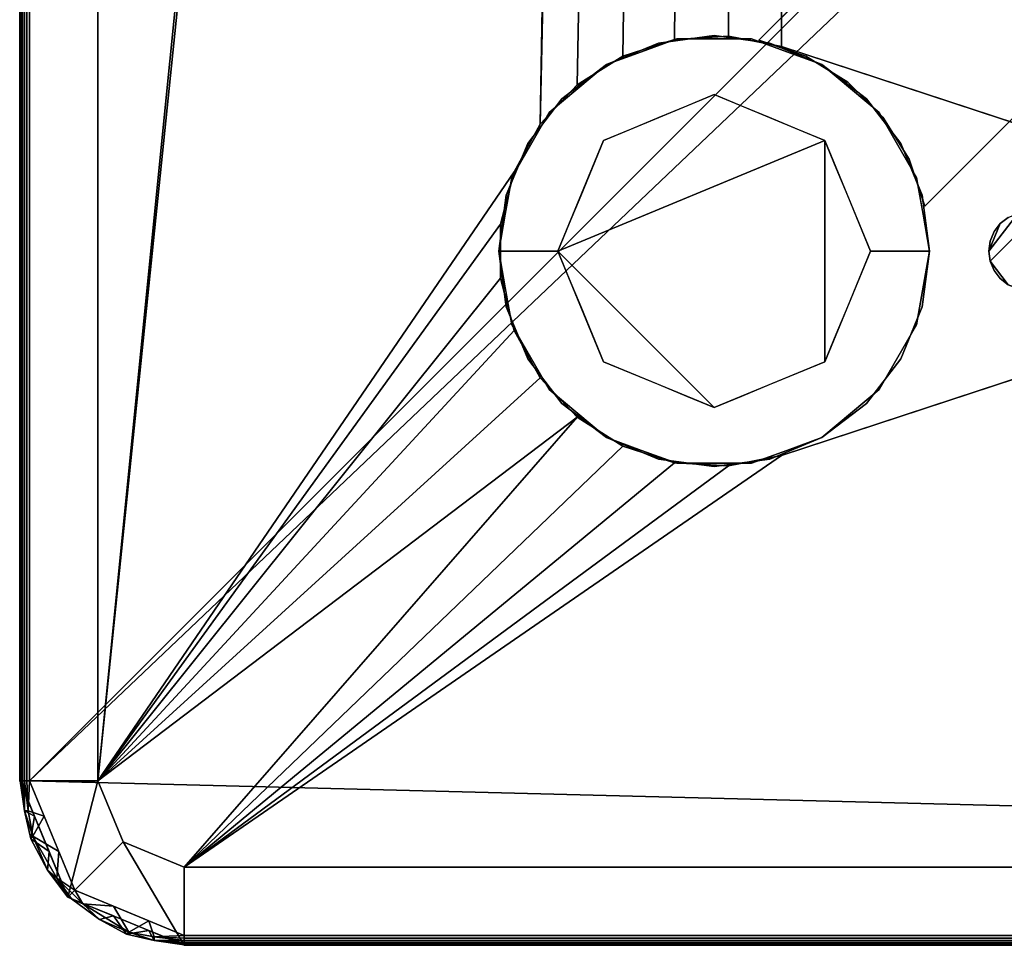
# Model space of a CAD drawing. Units: inches. Extents: x -90 to 134, y -131 to 55.
# Drawn here: x 11 to 15, y -59 to -56 of the extents above; entities that cross this region are included whole.
import ezdxf

# ---------------------------------------------------------------- set-up
doc = ezdxf.new("R2010")
doc.units = ezdxf.units.IN
doc.header["$MEASUREMENT"] = 0
for name, color, linetype in [('TABLE-BASE', 6, 'Continuous'), ('TABLE-HARDWARE', 6, 'Continuous'), ('TABLE-TOP', 6, 'Continuous')]:
    doc.layers.add(name, color=color, linetype=linetype)

# ---------------------------------------------------------------- blocks, each defined once
blk = doc.blocks.new('F930-T5WO_0T')
at = {"layer": 'TABLE-BASE'}
for points, invisible_edges in [([(-7.6374, -7.107, 11.8125), (-7.4873, -7.1574, 11.8125), (-0.5303, 0, 11.8125)], 2), ([(-7.6374, -7.107, 9.8125), (-0.5303, 0, 9.8125), (-7.4873, -7.1574, 9.8125)], 2), ([(-7.4873, -7.1574, 11.8125), (-7.3527, -7.2406, 11.8125), (-0.5303, 0, 11.8125)], 14), ([(-7.4873, -7.1574, 9.8125), (-0.5303, 0, 9.8125), (-7.3527, -7.2406, 9.8125)], 3), ([(-7.3527, -7.2406, 11.8125), (-7.2407, -7.3525, 11.8125), (-0.5303, 0, 11.8125)], 14), ([(-0.5303, 0, 9.8125), (-7.2407, -7.3525, 9.8125), (-7.3527, -7.2406, 9.8125)], 13), ([(-7.2407, -7.3525, 11.8125), (-7.1571, -7.4869, 11.8125), (0, -0.5303, 11.8125), (-0.5303, 0, 11.8125)], 14), ([(0, -0.5303, 9.8125), (-7.1571, -7.4869, 9.8125), (-7.2407, -7.3525, 9.8125), (-0.5303, 0, 9.8125)], 13), ([(-7.1571, -7.4869, 11.8125), (-7.1065, -7.6368, 11.8125), (0, -0.5303, 11.8125)], 12), ([(-7.1065, -7.6368, 9.8125), (-7.1571, -7.4869, 9.8125), (0, -0.5303, 9.8125)], 2), ([(-7.9581, -7.1156, 15.1304), (-7.8995, -7.1026, 8.012), (-8.0118, -7.1435, 8.012)], 13), ([(-7.8995, -7.1026, 8.012), (-7.8683, -7.3173), (-8.0118, -7.1435, 8.012)], 3), ([(-7.7799, -7.0921, 15.1304), (-7.8995, -7.1026, 8.012), (-7.9581, -7.1156, 15.1304)], 3), ([(-7.7799, -7.0921, 15.1304), (-7.7799, -7.1026, 8.012), (-7.8995, -7.1026, 8.012)], 13), ([(-7.8995, -7.1026, 8.012), (-7.7799, -7.2807), (-7.8683, -7.3173)], 13), ([(-7.7799, -7.1026, 8.012), (-7.6603, -7.1026, 8.012), (-7.7799, -7.2807), (-7.8995, -7.1026, 8.012)], 6), ([(-7.7799, -7.1026, 8.012), (-7.7799, -7.0921, 15.1304), (-7.6374, -7.107, 11.8125)], 15), ([(-7.6017, -7.1156, 15.1304), (-7.6374, -7.107, 11.8125), (-7.7799, -7.0921, 15.1304)], 3), ([(-7.6374, -7.107, 9.8125), (-7.7799, -7.1026, 8.012), (-7.6374, -7.107, 11.8125)], 3), ([(-7.6374, -7.107, 9.8125), (-7.6603, -7.1026, 8.012), (-7.7799, -7.1026, 8.012)], 13), ([(-7.6915, -7.3173), (-7.7799, -7.2807), (-7.6603, -7.1026, 8.012)], 14), ([(-7.548, -7.1435, 8.012), (-7.6915, -7.3173), (-7.6603, -7.1026, 8.012)], 3), ([(-7.6374, -7.107, 9.8125), (-7.548, -7.1435, 8.012), (-7.6603, -7.1026, 8.012)], 13), ([(-7.548, -7.1435, 8.012), (-7.6374, -7.107, 9.8125), (-7.5623, -7.1322, 9.8125)], 13), ([(-7.4873, -7.1574, 11.8125), (-7.6374, -7.107, 11.8125), (-7.6017, -7.1156, 15.1304)], 14), ([(-8.0118, -7.1435, 8.012), (-8.1242, -7.1844, 15.1304), (-7.9581, -7.1156, 15.1304)], 13), ([(-8.0118, -7.1435, 8.012), (-8.1242, -7.1844, 8.012), (-8.1242, -7.1844, 15.1304)], 14), ([(-7.9567, -7.3539), (-8.1242, -7.1844, 8.012), (-8.0118, -7.1435, 8.012)], 13), ([(-7.9567, -7.3539), (-8.0118, -7.1435, 8.012), (-7.8683, -7.3173)], 3), ([(-7.6915, -7.3173), (-7.548, -7.1435, 8.012), (-7.6031, -7.3539)], 3), ([(-7.548, -7.1435, 8.012), (-7.4356, -7.1844, 8.012), (-7.6031, -7.3539)], 14), ([(-7.4873, -7.1574, 11.8125), (-7.6017, -7.1156, 15.1304), (-7.4356, -7.1844, 15.1304)], 13), ([(-7.5623, -7.1322, 9.8125), (-7.4873, -7.1574, 9.8125), (-7.548, -7.1435, 8.012)], 14), ([(-7.4873, -7.1574, 9.8125), (-7.4356, -7.1844, 8.012), (-7.548, -7.1435, 8.012)], 13), ([(-7.4356, -7.1844, 8.012), (-7.4873, -7.1574, 9.8125), (-7.42, -7.199, 9.8125)], 13), ([(-7.4356, -7.1844, 15.1304), (-7.3527, -7.2406, 11.8125), (-7.4873, -7.1574, 11.8125)], 13), ([(-8.1242, -7.1844, 15.1304), (-8.2158, -7.2612, 8.012), (-8.2668, -7.2938, 15.1304)], 3), ([(-8.2158, -7.2612, 8.012), (-8.1242, -7.1844, 15.1304), (-8.1242, -7.1844, 8.012)], 3), ([(-8.2158, -7.2612, 8.012), (-8.1242, -7.1844, 8.012), (-8.0451, -7.3906)], 14), ([(-7.9567, -7.3539), (-8.0451, -7.3906), (-8.1242, -7.1844, 8.012)], 14), ([(-7.6031, -7.3539), (-7.4356, -7.1844, 8.012), (-7.5147, -7.3906)], 3), ([(-7.5147, -7.3906), (-7.4356, -7.1844, 8.012), (-7.344, -7.2612, 8.012)], 13), ([(-7.4356, -7.1844, 8.012), (-7.42, -7.199, 9.8125), (-7.344, -7.2612, 8.012)], 3), ([(-7.293, -7.2938, 15.1304), (-7.3527, -7.2406, 11.8125), (-7.4356, -7.1844, 15.1304)], 3), ([(-7.3527, -7.2406, 9.8125), (-7.344, -7.2612, 8.012), (-7.42, -7.199, 9.8125)], 3), ([(-8.2158, -7.2612, 8.012), (-8.3074, -7.3381, 8.012), (-8.2668, -7.2938, 15.1304)], 14), ([(-8.1334, -7.4272), (-8.3074, -7.3381, 8.012), (-8.2158, -7.2612, 8.012)], 13), ([(-8.2158, -7.2612, 8.012), (-8.0451, -7.3906), (-8.1334, -7.4272)], 13), ([(-7.5147, -7.3906), (-7.344, -7.2612, 8.012), (-7.4263, -7.4272)], 3), ([(-7.344, -7.2612, 8.012), (-7.2524, -7.3381, 8.012), (-7.4263, -7.4272)], 14), ([(-7.2407, -7.3525, 11.8125), (-7.3527, -7.2406, 11.8125), (-7.293, -7.2938, 15.1304)], 14), ([(-7.2407, -7.3525, 9.8125), (-7.344, -7.2612, 8.012), (-7.3527, -7.2406, 9.8125)], 3), ([(-7.2407, -7.3525, 9.8125), (-7.2524, -7.3381, 8.012), (-7.344, -7.2612, 8.012)], 13), ([(-8.2668, -7.2938, 15.1304), (-8.3074, -7.3381, 8.012), (-8.3762, -7.4364, 15.1304)], 3), ([(-7.2407, -7.3525, 11.8125), (-7.293, -7.2938, 15.1304), (-7.1836, -7.4364, 15.1304)], 13), ([(-8.3762, -7.4364, 15.1304), (-8.3074, -7.3381, 8.012), (-8.3672, -7.4417, 8.012)], 13), ([(-8.3074, -7.3381, 8.012), (-8.1701, -7.5156), (-8.3672, -7.4417, 8.012)], 3), ([(-8.1701, -7.5156), (-8.3074, -7.3381, 8.012), (-8.1334, -7.4272)], 3), ([(-7.4263, -7.4272), (-7.2524, -7.3381, 8.012), (-7.3897, -7.5156)], 3), ([(-7.3897, -7.5156), (-7.2524, -7.3381, 8.012), (-7.1926, -7.4417, 8.012)], 13), ([(-7.2407, -7.3525, 9.8125), (-7.1989, -7.4197, 9.8125), (-7.2524, -7.3381, 8.012)], 14), ([(-7.2524, -7.3381, 8.012), (-7.1989, -7.4197, 9.8125), (-7.1926, -7.4417, 8.012)], 3), ([(-7.2407, -7.3525, 11.8125), (-7.1836, -7.4364, 15.1304), (-7.1571, -7.4869, 11.8125)], 3), ([(-7.1989, -7.4197, 9.8125), (-7.1571, -7.4869, 9.8125), (-7.1926, -7.4417, 8.012)], 14), ([(-8.3762, -7.4364, 15.1304), (-8.427, -7.5452, 8.012), (-8.445, -7.6025, 15.1304)], 3), ([(-8.427, -7.5452, 8.012), (-8.3762, -7.4364, 15.1304), (-8.3672, -7.4417, 8.012)], 3), ([(-8.2067, -7.6039), (-8.427, -7.5452, 8.012), (-8.3672, -7.4417, 8.012)], 13), ([(-8.1701, -7.5156), (-8.2067, -7.6039), (-8.3672, -7.4417, 8.012)], 14), ([(-7.1926, -7.4417, 8.012), (-7.3531, -7.6039), (-7.3897, -7.5156)], 13), ([(-7.1926, -7.4417, 8.012), (-7.1328, -7.5452, 8.012), (-7.3531, -7.6039)], 14), ([(-7.1571, -7.4869, 9.8125), (-7.1328, -7.5452, 8.012), (-7.1926, -7.4417, 8.012)], 13), ([(-7.1571, -7.4869, 11.8125), (-7.1836, -7.4364, 15.1304), (-7.1148, -7.6025, 15.1304)], 13), ([(-7.1065, -7.6368, 11.8125), (-7.1571, -7.4869, 11.8125), (-7.1148, -7.6025, 15.1304)], 14), ([(-7.1328, -7.5452, 8.012), (-7.1571, -7.4869, 9.8125), (-7.1318, -7.5619, 9.8125)], 13), ([(-8.445, -7.6025, 15.1304), (-8.427, -7.5452, 8.012), (-8.4477, -7.663, 8.012)], 13), ([(-8.2433, -7.6923), (-8.4477, -7.663, 8.012), (-8.427, -7.5452, 8.012)], 13), ([(-8.2433, -7.6923), (-8.427, -7.5452, 8.012), (-8.2067, -7.6039)], 3), ([(-7.3165, -7.6923), (-7.3531, -7.6039), (-7.1328, -7.5452, 8.012)], 14), ([(-7.0913, -7.7807, 8.012), (-7.3165, -7.6923), (-7.1328, -7.5452, 8.012)], 3), ([(-7.1121, -7.663, 8.012), (-7.1328, -7.5452, 8.012), (-7.1065, -7.6368, 9.8125)], 14), ([(-7.1318, -7.5619, 9.8125), (-7.1065, -7.6368, 9.8125), (-7.1328, -7.5452, 8.012)], 14), ([(-8.4477, -7.663, 8.012), (-8.4685, -7.7807, 15.1304), (-8.445, -7.6025, 15.1304)], 13), ([(-7.1148, -7.6025, 15.1304), (-7.0913, -7.7807, 15.1304), (-7.1065, -7.6368, 11.8125)], 14), ([(-7.1065, -7.6368, 9.8125), (-7.0913, -7.7807, 8.012), (-7.1121, -7.663, 8.012)], 13), ([(-7.0913, -7.7807, 8.012), (-7.1065, -7.6368, 9.8125), (-7.1065, -7.6368, 11.8125), (-7.0913, -7.7807, 15.1304)], 5), ([(-8.4477, -7.663, 8.012), (-8.4685, -7.7807, 8.012), (-8.4685, -7.7807, 15.1304)], 12), ([(-8.4477, -7.663, 8.012), (-8.2799, -7.7807), (-8.4685, -7.7807, 8.012)], 1), ([(-8.2799, -7.7807), (-8.4477, -7.663, 8.012), (-8.2433, -7.6923)], 3), ([(-7.3165, -7.6923), (-7.0913, -7.7807, 8.012), (-7.2799, -7.7807)], 1), ([(-8.4685, -7.7807, 15.1304), (-8.4685, -7.7807, 8.012), (-8.4477, -7.8985, 8.012)], 12), ([(-8.4685, -7.7807, 15.1304), (-8.4477, -7.8985, 8.012), (-8.445, -7.9589, 15.1304)], 3), ([(-8.4685, -7.7807, 8.012), (-8.2799, -7.7807), (-8.2433, -7.8691)], 12), ([(-8.4685, -7.7807, 8.012), (-8.2433, -7.8691), (-8.4408, -7.9377, 8.012)], 3), ([(-7.2799, -7.7807), (-7.0913, -7.7807, 8.012), (-7.3165, -7.8691)], 2), ([(-7.1328, -8.0162, 8.012), (-7.3165, -7.8691), (-7.0913, -7.7807, 8.012)], 3), ([(-7.1148, -7.9589, 15.1304), (-7.1328, -8.0162, 8.012), (-7.0913, -7.7807, 8.012)], 13), ([(-7.0913, -7.7807, 8.012), (-7.0913, -7.7807, 15.1304), (-7.1148, -7.9589, 15.1304)], 12), ([(-8.4477, -7.8985, 8.012), (-8.427, -8.0162, 8.012), (-8.445, -7.9589, 15.1304)], 14), ([(-8.2433, -7.8691), (-8.427, -8.0162, 8.012), (-8.4408, -7.9377, 8.012)], 13), ([(-8.427, -8.0162, 8.012), (-8.2433, -7.8691), (-8.2067, -7.9575)], 13), ([(-7.1328, -8.0162, 8.012), (-7.3531, -7.9575), (-7.3165, -7.8691)], 13), ([(-8.3762, -8.125, 15.1304), (-8.445, -7.9589, 15.1304), (-8.427, -8.0162, 8.012)], 14), ([(-8.3672, -8.1198, 8.012), (-8.427, -8.0162, 8.012), (-8.2067, -7.9575)], 14), ([(-8.3672, -8.1198, 8.012), (-8.2067, -7.9575), (-8.1701, -8.0459)], 13), ([(-7.3897, -8.0459), (-7.3531, -7.9575), (-7.1926, -8.1198, 8.012)], 14), ([(-7.3531, -7.9575), (-7.1328, -8.0162, 8.012), (-7.1926, -8.1198, 8.012)], 13), ([(-7.1836, -8.125, 15.1304), (-7.1328, -8.0162, 8.012), (-7.1148, -7.9589, 15.1304)], 3), ([(-8.3762, -8.125, 15.1304), (-8.427, -8.0162, 8.012), (-8.3672, -8.1198, 8.012)], 13), ([(-7.1926, -8.1198, 8.012), (-7.1328, -8.0162, 8.012), (-7.1836, -8.125, 15.1304)], 14), ([(-8.1701, -8.0459), (-8.3074, -8.2233, 8.012), (-8.3672, -8.1198, 8.012)], 13), ([(-8.1334, -8.1343), (-8.3074, -8.2233, 8.012), (-8.1701, -8.0459)], 3), ([(-7.3897, -8.0459), (-7.2524, -8.2233, 8.012), (-7.4263, -8.1343)], 3), ([(-7.2524, -8.2233, 8.012), (-7.3897, -8.0459), (-7.1926, -8.1198, 8.012)], 3), ([(-8.3074, -8.2233, 8.012), (-8.3762, -8.125, 15.1304), (-8.3672, -8.1198, 8.012)], 3), ([(-7.1836, -8.125, 15.1304), (-7.2524, -8.2233, 8.012), (-7.1926, -8.1198, 8.012)], 13), ([(-8.3762, -8.125, 15.1304), (-8.3074, -8.2233, 8.012), (-8.2668, -8.2676, 15.1304)], 3), ([(-8.2158, -8.3002, 8.012), (-8.3074, -8.2233, 8.012), (-8.1334, -8.1343)], 14), ([(-8.0451, -8.1709), (-8.2158, -8.3002, 8.012), (-8.1334, -8.1343)], 3), ([(-7.344, -8.3002, 8.012), (-7.5147, -8.1709), (-7.4263, -8.1343)], 13), ([(-7.4263, -8.1343), (-7.2524, -8.2233, 8.012), (-7.344, -8.3002, 8.012)], 13), ([(-7.293, -8.2676, 15.1304), (-7.2524, -8.2233, 8.012), (-7.1836, -8.125, 15.1304)], 3), ([(-8.0451, -8.1709), (-8.1242, -8.3771, 8.012), (-8.2158, -8.3002, 8.012)], 13), ([(-7.9567, -8.2075), (-8.1242, -8.3771, 8.012), (-8.0451, -8.1709)], 3), ([(-7.6031, -8.2075), (-7.5147, -8.1709), (-7.4356, -8.3771, 8.012)], 14), ([(-7.344, -8.3002, 8.012), (-7.4356, -8.3771, 8.012), (-7.5147, -8.1709)], 14), ([(-8.0118, -8.418, 8.012), (-8.1242, -8.3771, 8.012), (-7.9567, -8.2075)], 14), ([(-7.8683, -8.2441), (-8.0118, -8.418, 8.012), (-7.9567, -8.2075)], 3), ([(-7.6031, -8.2075), (-7.548, -8.418, 8.012), (-7.6915, -8.2441)], 3), ([(-7.6031, -8.2075), (-7.4356, -8.3771, 8.012), (-7.548, -8.418, 8.012)], 13), ([(-8.2668, -8.2676, 15.1304), (-8.3074, -8.2233, 8.012), (-8.2158, -8.3002, 8.012)], 13), ([(-8.0118, -8.418, 8.012), (-7.8683, -8.2441), (-7.8995, -8.4589, 8.012)], 3), ([(-7.8683, -8.2441), (-7.7799, -8.2807), (-7.8995, -8.4589, 8.012)], 14), ([(-7.6603, -8.4589, 8.012), (-7.7799, -8.2807), (-7.6915, -8.2441)], 13), ([(-7.6603, -8.4589, 8.012), (-7.6915, -8.2441), (-7.548, -8.418, 8.012)], 3), ([(-7.2524, -8.2233, 8.012), (-7.293, -8.2676, 15.1304), (-7.344, -8.3002, 8.012)], 3), ([(-8.2158, -8.3002, 8.012), (-8.1242, -8.3771, 15.1304), (-8.2668, -8.2676, 15.1304)], 13), ([(-7.4356, -8.3771, 15.1304), (-7.344, -8.3002, 8.012), (-7.293, -8.2676, 15.1304)], 3), ([(-8.2158, -8.3002, 8.012), (-8.1242, -8.3771, 8.012), (-8.1242, -8.3771, 15.1304)], 14), ([(-7.7799, -8.4589, 8.012), (-7.8995, -8.4589, 8.012), (-7.7799, -8.2807), (-7.6603, -8.4589, 8.012)], 6), ([(-7.4356, -8.3771, 15.1304), (-7.4356, -8.3771, 8.012), (-7.344, -8.3002, 8.012)], 13), ([(-8.1242, -8.3771, 15.1304), (-8.0118, -8.418, 8.012), (-7.9581, -8.4459, 15.1304)], 3), ([(-8.1242, -8.3771, 15.1304), (-8.1242, -8.3771, 8.012), (-8.0118, -8.418, 8.012)], 13), ([(-7.548, -8.418, 8.012), (-7.4356, -8.3771, 15.1304), (-7.6017, -8.4459, 15.1304)], 13), ([(-7.548, -8.418, 8.012), (-7.4356, -8.3771, 8.012), (-7.4356, -8.3771, 15.1304)], 14), ([(-8.0118, -8.418, 8.012), (-7.8995, -8.4589, 8.012), (-7.9581, -8.4459, 15.1304)], 14), ([(-7.6017, -8.4459, 15.1304), (-7.6603, -8.4589, 8.012), (-7.548, -8.418, 8.012)], 13), ([(-7.7799, -8.4693, 15.1304), (-7.9581, -8.4459, 15.1304), (-7.8995, -8.4589, 8.012)], 14), ([(-7.7799, -8.4693, 15.1304), (-7.8995, -8.4589, 8.012), (-7.7799, -8.4589, 8.012), (-7.6603, -8.4589, 8.012)], 9), ([(-7.7799, -8.4693, 15.1304), (-7.6603, -8.4589, 8.012), (-7.6017, -8.4459, 15.1304)], 3)]:
    blk.add_3dface(points, dxfattribs=dict(at, invisible_edges=invisible_edges))
for points in [[(-7.6374, -7.107, 9.8125), (-7.6374, -7.107, 11.8125), (-0.5303, 0, 11.8125), (-0.5303, 0, 9.8125)], [(0, -0.5303, 11.8125), (-7.1065, -7.6368, 11.8125), (-7.1065, -7.6368, 9.8125), (0, -0.5303, 9.8125)]]:
    blk.add_3dface(points, dxfattribs=at)
at = {"layer": 'TABLE-HARDWARE'}
for points, invisible_edges in [([(-7.9071, -7.1043, 15.1304), (-7.7345, -7.0939, 15.1304), (-7.5648, -8.4346, 15.1304), (-8.0716, -7.1573, 15.1304)], 6), ([(-7.9071, -7.1043, 15.25), (-7.9071, -7.1043, 15.1304), (-8.0716, -7.1573, 15.1304), (-8.0716, -7.1573, 15.25)], 5), ([(-7.4356, -7.1844, 15.1304), (-7.6017, -7.1156, 15.1304), (-7.7799, -7.0921, 15.1304), (-7.9581, -7.1156, 15.1304)], 8), ([(-7.7345, -7.0939, 15.25), (-7.7345, -7.0939, 15.1304), (-7.9071, -7.1043, 15.1304), (-7.9071, -7.1043, 15.25)], 5), ([(-7.5648, -8.4346, 15.1304), (-7.7345, -7.0939, 15.1304), (-7.5648, -7.1269, 15.1304), (-6.9018, -7.7807, 15.1304)], 13), ([(-7.5648, -7.1269, 15.25), (-7.5648, -7.1269, 15.1304), (-7.7345, -7.0939, 15.1304), (-7.7345, -7.0939, 15.25)], 4), ([(-7.9581, -7.1156, 15.1304), (-8.1242, -7.1844, 15.1304), (-8.2668, -7.2938, 15.1304), (-7.4356, -7.1844, 15.1304)], 12), ([(-6.8852, -7.7186, 15.1304), (-7.5648, -7.1269, 15.1304), (-6.8654, -7.6928, 15.1304)], 3), ([(-6.8397, -7.6731, 15.1304), (-6.8654, -7.6928, 15.1304), (-7.5648, -7.1269, 15.1304), (-6.6603, -7.4244, 15.1304)], 10), ([(-6.8852, -7.7186, 15.1304), (-6.8976, -7.7486, 15.1304), (-7.5648, -7.1269, 15.1304)], 14), ([(-6.8976, -7.7486, 15.1304), (-6.9018, -7.7807, 15.1304), (-7.5648, -7.1269, 15.1304)], 14), ([(-8.2177, -7.2496, 15.1304), (-8.0716, -7.1573, 15.1304), (-7.5648, -8.4346, 15.1304), (-8.3363, -7.3755, 15.1304)], 6), ([(-8.0716, -7.1573, 15.25), (-8.0716, -7.1573, 15.1304), (-8.2177, -7.2496, 15.1304), (-8.2177, -7.2496, 15.25)], 5), ([(-8.1242, -8.3771, 15.1304), (-7.6017, -8.4459, 15.1304), (-7.4356, -7.1844, 15.1304), (-8.2668, -7.2938, 15.1304)], 15), ([(-7.6017, -8.4459, 15.1304), (-7.0913, -7.7807, 15.1304), (-7.1148, -7.6025, 15.1304), (-7.4356, -7.1844, 15.1304)], 13), ([(-7.1148, -7.6025, 15.1304), (-7.1836, -7.4364, 15.1304), (-7.293, -7.2938, 15.1304), (-7.4356, -7.1844, 15.1304)], 8), ([(-8.2177, -7.2496, 15.25), (-8.2177, -7.2496, 15.1304), (-8.3363, -7.3755, 15.1304), (-8.3363, -7.3755, 15.25)], 5), ([(-8.1242, -8.3771, 15.1304), (-8.2668, -7.2938, 15.1304), (-8.3762, -7.4364, 15.1304)], 13), ([(-8.4197, -7.5269, 15.1304), (-8.3363, -7.3755, 15.1304), (-7.5648, -8.4346, 15.1304), (-8.4628, -7.6943, 15.1304)], 6), ([(-8.3363, -7.3755, 15.25), (-8.3363, -7.3755, 15.1304), (-8.4197, -7.5269, 15.1304), (-8.4197, -7.5269, 15.25)], 5), ([(-8.3762, -7.4364, 15.1304), (-8.445, -7.6025, 15.1304), (-8.4685, -7.7807, 15.1304), (-8.1242, -8.3771, 15.1304)], 12), ([(-8.4197, -7.5269, 15.25), (-8.4197, -7.5269, 15.1304), (-8.4628, -7.6943, 15.1304), (-8.4628, -7.6943, 15.25)], 5), ([(-6.8397, -7.6731, 15.1304), (-6.8397, -7.6731, 15.25), (-6.8654, -7.6928, 15.25), (-6.8654, -7.6928, 15.1304)], 5), ([(-8.4628, -7.6943, 15.1304), (-7.5648, -8.4346, 15.1304), (-7.7345, -8.4675, 15.1304), (-8.4628, -7.8672, 15.1304)], 5), ([(-8.4628, -7.6943, 15.25), (-8.4628, -7.6943, 15.1304), (-8.4628, -7.8672, 15.1304), (-8.4628, -7.8672, 15.25)], 5), ([(-6.8654, -7.6928, 15.1304), (-6.8654, -7.6928, 15.25), (-6.8852, -7.7186, 15.25), (-6.8852, -7.7186, 15.1304)], 5), ([(-6.8852, -7.7186, 15.1304), (-6.8852, -7.7186, 15.25), (-6.8976, -7.7486, 15.25), (-6.8976, -7.7486, 15.1304)], 5), ([(-6.8976, -7.7486, 15.1304), (-6.8976, -7.7486, 15.25), (-6.9018, -7.7807, 15.25), (-6.9018, -7.7807, 15.1304)], 5), ([(-8.3762, -8.125, 15.1304), (-8.2668, -8.2676, 15.1304), (-8.1242, -8.3771, 15.1304), (-8.4685, -7.7807, 15.1304)], 12), ([(-8.445, -7.9589, 15.1304), (-8.3762, -8.125, 15.1304), (-8.4685, -7.7807, 15.1304)], 2), ([(-7.1148, -7.9589, 15.1304), (-7.0913, -7.7807, 15.1304), (-7.6017, -8.4459, 15.1304), (-7.1836, -8.125, 15.1304)], 6), ([(-6.8976, -7.8129, 15.1304), (-7.5648, -8.4346, 15.1304), (-6.9018, -7.7807, 15.1304)], 3), ([(-6.8976, -7.8129, 15.25), (-6.8976, -7.8129, 15.1304), (-6.9018, -7.7807, 15.1304), (-6.9018, -7.7807, 15.25)], 5), ([(-7.5648, -8.4346, 15.1304), (-6.8976, -7.8129, 15.1304), (-6.8852, -7.8429, 15.1304)], 13), ([(-6.8976, -7.8129, 15.1304), (-6.8976, -7.8129, 15.25), (-6.8852, -7.8429, 15.25), (-6.8852, -7.8429, 15.1304)], 5), ([(-8.4628, -7.8672, 15.1304), (-7.7345, -8.4675, 15.1304), (-7.9071, -8.4572, 15.1304), (-8.4197, -8.0346, 15.1304)], 5), ([(-8.4628, -7.8672, 15.25), (-8.4628, -7.8672, 15.1304), (-8.4197, -8.0346, 15.1304), (-8.4197, -8.0346, 15.25)], 5), ([(-7.5648, -8.4346, 15.1304), (-6.8852, -7.8429, 15.1304), (-6.8654, -7.8686, 15.1304)], 13), ([(-6.8654, -7.8686, 15.1304), (-6.8397, -7.8884, 15.1304), (-7.5648, -8.4346, 15.1304)], 14), ([(-6.8852, -7.8429, 15.1304), (-6.8852, -7.8429, 15.25), (-6.8654, -7.8686, 15.25), (-6.8654, -7.8686, 15.1304)], 5), ([(-6.8654, -7.8686, 15.1304), (-6.8654, -7.8686, 15.25), (-6.8397, -7.8884, 15.25), (-6.8397, -7.8884, 15.1304)], 5), ([(-6.8397, -7.8884, 15.1304), (-6.8097, -7.9008, 15.1304), (-6.6603, -8.137, 15.1304), (-7.5648, -8.4346, 15.1304)], 10), ([(-8.3363, -8.186, 15.1304), (-8.4197, -8.0346, 15.1304), (-8.0716, -8.4042, 15.1304), (-8.2177, -8.3118, 15.1304)], 2), ([(-8.4197, -8.0346, 15.1304), (-7.9071, -8.4572, 15.1304), (-8.0716, -8.4042, 15.1304)], 13), ([(-8.4197, -8.0346, 15.25), (-8.4197, -8.0346, 15.1304), (-8.3363, -8.186, 15.1304), (-8.3363, -8.186, 15.25)], 5), ([(-7.1836, -8.125, 15.1304), (-7.6017, -8.4459, 15.1304), (-7.4356, -8.3771, 15.1304), (-7.293, -8.2676, 15.1304)], 1), ([(-8.3363, -8.186, 15.25), (-8.3363, -8.186, 15.1304), (-8.2177, -8.3118, 15.1304), (-8.2177, -8.3118, 15.25)], 5), ([(-8.2177, -8.3118, 15.25), (-8.2177, -8.3118, 15.1304), (-8.0716, -8.4042, 15.1304), (-8.0716, -8.4042, 15.25)], 5), ([(-8.1242, -8.3771, 15.1304), (-7.9581, -8.4459, 15.1304), (-7.7799, -8.4693, 15.1304), (-7.6017, -8.4459, 15.1304)], 8), ([(-8.0716, -8.4042, 15.25), (-8.0716, -8.4042, 15.1304), (-7.9071, -8.4572, 15.1304), (-7.9071, -8.4572, 15.25)], 5), ([(-7.7345, -8.4675, 15.25), (-7.7345, -8.4675, 15.1304), (-7.5648, -8.4346, 15.1304), (-7.5648, -8.4346, 15.25)], 1), ([(-7.9071, -8.4572, 15.25), (-7.9071, -8.4572, 15.1304), (-7.7345, -8.4675, 15.1304), (-7.7345, -8.4675, 15.25)], 5)]:
    blk.add_3dface(points, dxfattribs=dict(at, invisible_edges=invisible_edges))
for points in [[(-7.5648, -7.1269, 15.25), (-6.6603, -7.4244, 15.25), (-6.6603, -7.4244, 15.1304), (-7.5648, -7.1269, 15.1304)], [(-6.6603, -8.137, 15.1304), (-6.6603, -8.137, 15.25), (-7.5648, -8.4346, 15.25), (-7.5648, -8.4346, 15.1304)]]:
    blk.add_3dface(points, dxfattribs=at)
at = {"layer": 'TABLE-BASE'}
mesh = blk.add_polyface(dxfattribs=at)
corners = [(-8.2799, -7.7807), (-8.1334, -7.4272), (-7.7799, -7.2807), (-7.4263, -7.4272), (-7.2799, -7.7807), (-7.4263, -8.1343), (-7.7799, -8.2807), (-8.1334, -8.1343)]
mesh.append_faces([[corners[k] for k in face] for face in [(6, 0, 3, 5)]], dxfattribs={"vtx0": -1, "vtx1": -1, "vtx2": -1})
mesh.append_faces([[corners[k] for k in face] for face in [(7, 0, 6)]], dxfattribs={"vtx1": -1})
mesh.append_faces([[corners[k] for k in face] for face in [(1, 2, 3, 0), (3, 4, 5)]], dxfattribs={"vtx2": -1})
at = {"layer": 'TABLE-TOP'}
mesh = blk.add_polyface(dxfattribs=at)
corners = [(-9.9686, -9.474, 16), (-9.8237, -9.8237, 16), (-9.474, -9.9686, 16), (9.474, -9.9686, 16), (9.8237, -9.8237, 16), (9.9686, -9.474, 16), (9.9686, 9.474, 16), (9.8237, 9.8237, 16), (9.474, 9.9686, 16), (-9.474, 9.9686, 16), (-9.8237, 9.8237, 16), (-9.9686, 9.474, 16)]
mesh.append_faces([[corners[k] for k in face] for face in [(3, 6, 0)]], dxfattribs={"vtx0": -1, "vtx1": -1, "vtx2": -1})
mesh.append_faces([[corners[k] for k in face] for face in [(11, 0, 8, 9)]], dxfattribs={"vtx1": -1, "vtx3": -1})
mesh.append_faces([[corners[k] for k in face] for face in [(9, 10, 11)]], dxfattribs={"vtx2": -1})
mesh.append_faces([[corners[k] for k in face] for face in [(6, 7, 8, 0)]], dxfattribs={"vtx2": -1, "vtx3": -1})
mesh.append_faces([[corners[k] for k in face] for face in [(3, 4, 5, 6), (0, 1, 2, 3)]], dxfattribs={"vtx3": -1})
mesh = blk.add_polyface(dxfattribs=at)
corners = [(6.7776, 7.6581, 15.25), (6.7454, 7.6624, 15.25), (6.7154, 7.6748, 15.25), (6.6897, 7.6945, 15.25), (6.6699, 7.7203, 15.25), (6.6575, 7.7502, 15.25), (6.6533, 7.7824, 15.25), (6.6575, 7.8146, 15.25), (6.6699, 7.8446, 15.25), (6.6897, 7.8703, 15.25), (6.7154, 7.8901, 15.25), (6.7454, 7.9025, 15.25), (6.7776, 7.9067, 15.25), (6.8098, 7.9025, 15.25), (6.8397, 7.8901, 15.25), (6.8655, 7.8703, 15.25), (6.8852, 7.8446, 15.25), (6.8976, 7.8146, 15.25), (6.9019, 7.7824, 15.25), (6.8976, 7.7502, 15.25), (6.8852, 7.7203, 15.25), (6.8655, 7.6945, 15.25), (6.8397, 7.6748, 15.25), (6.8098, 7.6624, 15.25), (-7.6556, 6.7801, 15.25), (-7.6598, 6.7479, 15.25), (-7.6722, 6.7179, 15.25), (-7.692, 6.6922, 15.25), (-7.7177, 6.6724, 15.25), (-7.7477, 6.66, 15.25), (-7.7799, 6.6558, 15.25), (-7.8121, 6.66, 15.25), (-7.842, 6.6724, 15.25), (-7.8678, 6.6922, 15.25), (-7.8875, 6.7179, 15.25), (-7.9, 6.7479, 15.25), (-7.9042, 6.7801, 15.25), (-7.9, 6.8122, 15.25), (-7.8875, 6.8422, 15.25), (-7.8678, 6.8679, 15.25), (-7.842, 6.8877, 15.25), (-7.8121, 6.9001, 15.25), (-7.7799, 6.9043, 15.25), (-7.7477, 6.9001, 15.25), (-7.7177, 6.8877, 15.25), (-7.692, 6.8679, 15.25), (-7.6722, 6.8422, 15.25), (-7.6598, 6.8122, 15.25), (-6.7775, -7.6564, 15.25), (-6.7454, -7.6607, 15.25), (-6.7154, -7.6731, 15.25), (-6.6896, -7.6928, 15.25), (-6.6699, -7.7186, 15.25), (-6.6575, -7.7486, 15.25), (-6.6532, -7.7807, 15.25), (-6.6575, -7.8129, 15.25), (-6.6699, -7.8429, 15.25), (-6.6896, -7.8686, 15.25), (-6.7154, -7.8884, 15.25), (-6.7454, -7.9008, 15.25), (-6.7775, -7.905, 15.25), (-6.8097, -7.9008, 15.25), (-6.8397, -7.8884, 15.25), (-6.8654, -7.8686, 15.25), (-6.8852, -7.8429, 15.25), (-6.8976, -7.8129, 15.25), (-6.9018, -7.7807, 15.25), (-6.8976, -7.7486, 15.25), (-6.8852, -7.7186, 15.25), (-6.8654, -7.6928, 15.25), (-6.8397, -7.6731, 15.25), (-6.8097, -7.6607, 15.25), (7.6556, -6.7784, 15.25), (7.6598, -6.7462, 15.25), (7.6722, -6.7162, 15.25), (7.692, -6.6905, 15.25), (7.7177, -6.6707, 15.25), (7.7477, -6.6583, 15.25), (7.7799, -6.6541, 15.25), (7.8121, -6.6583, 15.25), (7.842, -6.6707, 15.25), (7.8678, -6.6905, 15.25), (7.8875, -6.7162, 15.25), (7.9, -6.7462, 15.25), (7.9042, -6.7784, 15.25), (7.9, -6.8105, 15.25), (7.8875, -6.8405, 15.25), (7.8678, -6.8662, 15.25), (7.842, -6.886, 15.25), (7.8121, -6.8984, 15.25), (7.7799, -6.9027, 15.25), (7.7477, -6.8984, 15.25), (7.7177, -6.886, 15.25), (7.692, -6.8662, 15.25), (7.6722, -6.8405, 15.25), (7.6598, -6.8105, 15.25), (-9.474, -9.75, 15.25), (-9.6692, -9.6692, 15.25), (-9.75, -9.474, 15.25), (-9.75, 9.474, 15.25), (-9.6692, 9.6692, 15.25), (-9.474, 9.75, 15.25), (9.474, 9.75, 15.25), (9.6692, 9.6692, 15.25), (9.75, 9.474, 15.25), (9.75, -9.474, 15.25), (9.6692, -9.6692, 15.25), (9.474, -9.75, 15.25), (7.5649, 8.4363, 15.25), (6.6604, 8.1387, 15.25), (6.5757, 8.0985, 15.25), (6.5036, 8.0386, 15.25), (6.4486, 7.9626, 15.25), (6.4142, 7.8754, 15.25), (6.4025, 7.7824, 15.25), (6.4142, 7.6894, 15.25), (6.4486, 7.6022, 15.25), (6.5036, 7.5263, 15.25), (6.5757, 7.4663, 15.25), (6.6604, 7.4261, 15.25), (7.5649, 7.1286, 15.25), (7.7346, 7.0956, 15.25), (7.9071, 7.106, 15.25), (8.0717, 7.159, 15.25), (8.2178, 7.2513, 15.25), (8.3363, 7.3772, 15.25), (8.4198, 7.5286, 15.25), (8.4628, 7.696, 15.25), (8.4628, 7.8689, 15.25), (8.4198, 8.0363, 15.25), (8.3363, 8.1877, 15.25), (8.2178, 8.3135, 15.25), (8.0717, 8.4059, 15.25), (7.9071, 8.4589, 15.25), (7.7346, 8.4692, 15.25), (-7.126, 7.5673, 15.25), (-7.0931, 7.737, 15.25), (-7.1034, 7.9096, 15.25), (-7.1564, 8.0741, 15.25), (-7.2488, 8.2203, 15.25), (-7.3746, 8.3388, 15.25), (-7.526, 8.4222, 15.25), (-7.6935, 8.4653, 15.25), (-7.8663, 8.4653, 15.25), (-8.0337, 8.4222, 15.25), (-8.1852, 8.3388, 15.25), (-8.311, 8.2203, 15.25), (-8.4033, 8.0741, 15.25), (-8.4564, 7.9096, 15.25), (-8.4667, 7.737, 15.25), (-8.4337, 7.5673, 15.25), (-8.1362, 6.6628, 15.25), (-8.096, 6.5781, 15.25), (-8.036, 6.5061, 15.25), (-7.9601, 6.4511, 15.25), (-7.8729, 6.4167, 15.25), (-7.7799, 6.405, 15.25), (-7.6869, 6.4167, 15.25), (-7.5997, 6.4511, 15.25), (-7.5237, 6.5061, 15.25), (-7.4638, 6.5781, 15.25), (-7.4236, 6.6628, 15.25), (-7.5648, -7.1269, 15.25), (-7.7345, -7.0939, 15.25), (-7.9071, -7.1043, 15.25), (-8.0716, -7.1573, 15.25), (-8.2177, -7.2496, 15.25), (-8.3363, -7.3755, 15.25), (-8.4197, -7.5269, 15.25), (-8.4628, -7.6943, 15.25), (-8.4628, -7.8672, 15.25), (-8.4197, -8.0346, 15.25), (-8.3363, -8.186, 15.25), (-8.2177, -8.3118, 15.25), (-8.0716, -8.4042, 15.25), (-7.9071, -8.4572, 15.25), (-7.7345, -8.4675, 15.25), (-7.5648, -8.4346, 15.25), (-6.6603, -8.137, 15.25), (-6.5756, -8.0968, 15.25), (-6.5035, -8.0369, 15.25), (-6.4486, -7.9609, 15.25), (-6.4142, -7.8737, 15.25), (-6.4024, -7.7807, 15.25), (-6.4142, -7.6877, 15.25), (-6.4486, -7.6005, 15.25), (-6.5035, -7.5246, 15.25), (-6.5756, -7.4646, 15.25), (-6.6603, -7.4244, 15.25), (7.126, -7.5656, 15.25), (7.0931, -7.7353, 15.25), (7.1034, -7.9079, 15.25), (7.1564, -8.0724, 15.25), (7.2488, -8.2186, 15.25), (7.3746, -8.3371, 15.25), (7.526, -8.4205, 15.25), (7.6935, -8.4636, 15.25), (7.8663, -8.4636, 15.25), (8.0337, -8.4205, 15.25), (8.1852, -8.3371, 15.25), (8.311, -8.2186, 15.25), (8.4033, -8.0724, 15.25), (8.4564, -7.9079, 15.25), (8.4667, -7.7353, 15.25), (8.4337, -7.5656, 15.25), (8.1362, -6.6611, 15.25), (8.096, -6.5765, 15.25), (8.036, -6.5044, 15.25), (7.9601, -6.4494, 15.25), (7.8729, -6.415, 15.25), (7.7799, -6.4033, 15.25), (7.6869, -6.415, 15.25), (7.5997, -6.4494, 15.25), (7.5237, -6.5044, 15.25), (7.4638, -6.5765, 15.25), (7.4236, -6.6611, 15.25)]
mesh.append_faces([[corners[k] for k in face] for face in [(7, 5, 6), (12, 9, 10, 11), (16, 14, 15), (40, 38, 39), (34, 32, 33), (45, 42, 43, 44), (61, 59, 60), (52, 50, 51), (59, 57, 58), (49, 71, 48), (94, 92, 93), (81, 79, 80), (79, 77, 78)]], dxfattribs={"vtx0": -1})
mesh.append_faces([[corners[k] for k in face] for face in [(25, 28, 47, 24), (135, 116, 161), (98, 173, 96, 97), (171, 98, 170), (111, 140, 110), (130, 104, 129), (128, 104, 127), (190, 184, 189), (205, 105, 204), (207, 125, 206), (200, 107, 199), (198, 107, 197)]], dxfattribs={"vtx0": -1, "vtx1": -1})
mesh.append_faces([[corners[k] for k in face] for face in [(7, 12, 16), (81, 85, 91)]], dxfattribs={"vtx0": -1, "vtx1": -1, "vtx2": -1})
mesh.append_faces([[corners[k] for k in face] for face in [(7, 19, 2, 5), (34, 41, 45, 28), (61, 49, 57, 59), (81, 91, 73, 79)]], dxfattribs={"vtx0": -1, "vtx1": -1, "vtx2": -1, "vtx3": -1})
mesh.append_faces([[corners[k] for k in face] for face in [(19, 7, 16, 17), (159, 213, 186, 187)]], dxfattribs={"vtx0": -1, "vtx1": -1, "vtx3": -1})
mesh.append_faces([[corners[k] for k in face] for face in [(91, 87, 88), (101, 143, 144), (99, 147, 148), (99, 150, 151, 98), (98, 151, 152), (98, 171, 172), (96, 175, 176), (189, 184, 185, 215), (178, 107, 96, 177), (107, 178, 179), (186, 213, 214), (105, 202, 203), (105, 201, 202)]], dxfattribs={"vtx0": -1, "vtx2": -1})
mesh.append_faces([[corners[k] for k in face] for face in [(36, 40, 41, 34), (28, 31, 32, 34), (49, 65, 66, 71), (104, 130, 131, 102)]], dxfattribs={"vtx0": -1, "vtx2": -1, "vtx3": -1})
mesh.append_faces([[corners[k] for k in face] for face in [(79, 73, 74, 75), (79, 75, 76, 77)]], dxfattribs={"vtx0": -1, "vtx3": -1})
mesh.append_faces([[corners[k] for k in face] for face in [(53, 54, 52), (90, 91, 88, 89), (106, 107, 105)]], dxfattribs={"vtx1": -1})
mesh.append_faces([[corners[k] for k in face] for face in [(41, 42, 45), (54, 55, 49), (144, 145, 101), (146, 147, 99), (145, 146, 101), (148, 149, 99), (149, 150, 99), (152, 153, 167), (142, 143, 101), (141, 142, 101), (168, 169, 98), (169, 170, 98), (172, 173, 98), (174, 175, 96), (173, 174, 96), (188, 162, 158), (176, 177, 96), (179, 180, 194), (134, 108, 102), (108, 109, 102), (119, 120, 212), (117, 118, 213), (132, 133, 102), (131, 132, 102), (133, 134, 102), (128, 129, 104), (126, 127, 104), (196, 197, 107), (195, 196, 107), (203, 204, 105), (198, 199, 107)]], dxfattribs={"vtx1": -1, "vtx2": -1})
mesh.append_faces([[corners[k] for k in face] for face in [(61, 62, 65, 49), (49, 50, 52, 54), (140, 141, 101, 110), (159, 160, 117, 213), (167, 168, 98, 152), (125, 126, 104, 206), (194, 195, 107, 179), (200, 201, 105, 107)]], dxfattribs={"vtx1": -1, "vtx2": -1, "vtx3": -1})
mesh.append_faces([[corners[k] for k in face] for face in [(94, 95, 91, 92), (154, 155, 165, 166), (153, 154, 166, 167), (139, 140, 111, 112), (137, 138, 113, 114), (138, 139, 112, 113), (158, 159, 187, 188), (156, 157, 163, 164), (157, 158, 162, 163), (160, 161, 116, 117), (136, 137, 114, 115), (155, 156, 164, 165), (185, 186, 214, 215), (182, 183, 191, 192), (180, 181, 193, 194), (181, 182, 192, 193), (183, 184, 190, 191), (135, 136, 115, 116), (109, 110, 101, 102), (118, 119, 212, 213), (120, 121, 211, 212), (124, 125, 207, 208), (122, 123, 209, 210), (123, 124, 208, 209), (121, 122, 210, 211), (205, 206, 104, 105)]], dxfattribs={"vtx1": -1, "vtx3": -1})
mesh.append_faces([[corners[k] for k in face] for face in [(22, 23, 0, 21), (17, 18, 19), (34, 35, 36), (29, 30, 31, 28), (26, 27, 28, 25), (63, 64, 65, 62), (83, 84, 85), (102, 103, 104)]], dxfattribs={"vtx2": -1})
mesh.append_faces([[corners[k] for k in face] for face in [(7, 8, 9, 12), (0, 1, 2, 21), (12, 13, 14, 16), (19, 20, 21, 2), (36, 37, 38, 40), (45, 46, 47, 28), (69, 70, 71, 66), (55, 56, 57, 49), (95, 72, 73, 91), (81, 82, 83, 85), (85, 86, 87, 91), (99, 100, 101, 146)]], dxfattribs={"vtx2": -1, "vtx3": -1})
mesh.append_faces([[corners[k] for k in face] for face in [(2, 3, 4, 5), (66, 67, 68, 69)]], dxfattribs={"vtx3": -1})
mesh = blk.add_polyface(dxfattribs=at)
corners = [(-10, -9.474, 15.9686), (-9.9989, -9.474, 15.9767), (-9.9958, -9.474, 15.9843), (-9.9908, -9.474, 15.9908), (-9.9843, -9.474, 15.9958), (-9.9767, -9.474, 15.9989), (-9.9686, -9.474, 16), (-9.9686, 9.474, 16), (-9.9767, 9.474, 15.9989), (-9.9843, 9.474, 15.9958), (-9.9908, 9.474, 15.9908), (-9.9958, 9.474, 15.9843), (-9.9989, 9.474, 15.9767), (-10, 9.474, 15.9686)]
mesh.append_faces([[corners[k] for k in face] for face in [(0, 1, 12, 13)]], dxfattribs={"vtx1": -1})
mesh.append_faces([[corners[k] for k in face] for face in [(1, 2, 11, 12), (10, 11, 2, 3), (4, 5, 8, 9), (9, 10, 3, 4)]], dxfattribs={"vtx1": -1, "vtx3": -1})
mesh.append_faces([[corners[k] for k in face] for face in [(5, 6, 7, 8)]], dxfattribs={"vtx3": -1})
mesh = blk.add_polyface(dxfattribs=at)
corners = [(-10, -9.474, 15.5), (-10, -9.474, 15.9686), (-10, 9.474, 15.9686), (-10, 9.474, 15.5)]
mesh.append_faces([[corners[k] for k in face] for face in [(2, 3, 0, 1)]])
mesh = blk.add_polyface(dxfattribs=at)
corners = [(-9.75, -9.474, 15.25), (-10, -9.474, 15.5), (-10, 9.474, 15.5), (-9.75, 9.474, 15.25)]
mesh.append_faces([[corners[k] for k in face] for face in [(1, 2, 3, 0)]])
mesh = blk.add_polyface(dxfattribs=at)
corners = [(-10, -9.474, 15.9686), (-9.8459, -9.8459, 15.9686), (-9.474, -10, 15.9686), (-9.474, -9.9989, 15.9767), (-9.474, -9.9958, 15.9843), (-9.474, -9.9908, 15.9908), (-9.474, -9.9843, 15.9958), (-9.474, -9.9767, 15.9989), (-9.474, -9.9686, 16), (-9.8237, -9.8237, 16), (-9.9686, -9.474, 16), (-9.9767, -9.474, 15.9989), (-9.9843, -9.474, 15.9958), (-9.9908, -9.474, 15.9908), (-9.9958, -9.474, 15.9843), (-9.9989, -9.474, 15.9767), (-9.9062, -9.7005, 15.9686), (-9.7005, -9.9062, 15.9686), (-9.8747, -9.7005, 16), (-9.7005, -9.8747, 16), (-9.9578, -9.6513, 15.9922), (-9.6513, -9.9578, 15.9922), (-9.9531, -9.5872, 15.9686), (-9.5872, -9.9531, 15.9686), (-9.9216, -9.5872, 16), (-9.985, -9.5703, 15.987), (-9.5872, -9.9216, 16), (-9.5703, -9.985, 15.987), (-9.9726, -9.5704, 15.9971), (-9.5704, -9.9726, 15.9971), (-9.8818, -9.7854, 15.994), (-9.9639, -9.6591, 15.9803), (-9.9115, -9.7602, 15.9824), (-9.8343, -9.8511, 15.9847), (-9.6591, -9.9639, 15.9803), (-9.7453, -9.9177, 15.987), (-9.7986, -9.8677, 15.9958)]
mesh.append_faces([[corners[k] for k in face] for face in [(5, 27, 4), (19, 21, 26), (6, 27, 5), (15, 25, 14), (12, 28, 11), (10, 28, 24), (8, 29, 7), (17, 33, 1), (23, 34, 17)]], dxfattribs={"vtx0": -1, "vtx1": -1})
mesh.append_faces([[corners[k] for k in face] for face in [(35, 17, 34), (18, 20, 30), (32, 30, 20), (29, 27, 6), (20, 25, 31), (22, 25, 15), (33, 35, 36), (12, 25, 28), (27, 34, 23), (21, 27, 29), (34, 27, 21), (25, 20, 28), (30, 33, 36), (3, 27, 23), (20, 24, 28), (26, 21, 29), (20, 31, 32), (30, 32, 33), (22, 31, 25), (31, 16, 32), (33, 32, 1), (35, 34, 21), (36, 21, 19), (17, 35, 33), (36, 35, 21), (9, 30, 36)]], dxfattribs={"vtx0": -1, "vtx1": -1, "vtx2": -1})
mesh.append_faces([[corners[k] for k in face] for face in [(20, 18, 24), (25, 12, 13), (30, 9, 18), (29, 8, 26), (25, 13, 14), (31, 22, 16), (28, 10, 11)]], dxfattribs={"vtx0": -1, "vtx2": -1})
mesh.append_faces([[corners[k] for k in face] for face in [(6, 7, 29), (3, 4, 27), (16, 1, 32), (19, 9, 36)]], dxfattribs={"vtx1": -1, "vtx2": -1})
mesh.append_faces([[corners[k] for k in face] for face in [(23, 2, 3), (15, 0, 22)]], dxfattribs={"vtx2": -1})
mesh = blk.add_polyface(dxfattribs=at)
corners = [(-10, -9.474, 15.5), (-9.8459, -9.8459, 15.5), (-9.474, -10, 15.5), (-9.474, -10, 15.9686), (-9.8459, -9.8459, 15.9686), (-10, -9.474, 15.9686), (-9.9082, -9.6956, 15.5), (-9.923, -9.66, 15.9686), (-9.9541, -9.5848, 15.9686), (-9.6956, -9.9082, 15.5), (-9.66, -9.923, 15.9686), (-9.753, -9.8845, 15.9686), (-9.8845, -9.753, 15.9686), (-9.9541, -9.5848, 15.5), (-9.5848, -9.9541, 15.5), (-9.567, -9.9615, 15.9686)]
mesh.append_faces([[corners[k] for k in face] for face in [(15, 2, 3)]], dxfattribs={"vtx0": -1})
mesh.append_faces([[corners[k] for k in face] for face in [(2, 15, 14), (1, 12, 6), (12, 1, 4), (6, 7, 13)]], dxfattribs={"vtx0": -1, "vtx1": -1})
mesh.append_faces([[corners[k] for k in face] for face in [(9, 10, 11), (1, 11, 4), (11, 1, 9), (13, 7, 8), (10, 9, 14)]], dxfattribs={"vtx0": -1, "vtx2": -1})
mesh.append_faces([[corners[k] for k in face] for face in [(12, 7, 6), (15, 10, 14)]], dxfattribs={"vtx1": -1, "vtx2": -1})
mesh.append_faces([[corners[k] for k in face] for face in [(5, 0, 13, 8)]], dxfattribs={"vtx2": -1})
mesh = blk.add_polyface(dxfattribs=at)
corners = [(-9.474, -10, 15.5), (-9.8459, -9.8459, 15.5), (-10, -9.474, 15.5), (-9.75, -9.474, 15.25), (-9.6692, -9.6692, 15.25), (-9.474, -9.75, 15.25)]
mesh.append_faces([[corners[k] for k in face] for face in [(1, 3, 4), (4, 0, 1)]], dxfattribs={"vtx0": -1, "vtx2": -1})
mesh.append_faces([[corners[k] for k in face] for face in [(2, 3, 1)]], dxfattribs={"vtx1": -1})
mesh.append_faces([[corners[k] for k in face] for face in [(4, 5, 0)]], dxfattribs={"vtx2": -1})
mesh = blk.add_polyface(dxfattribs=at)
corners = [(-9.474, -10, 15.5), (-9.474, -9.75, 15.25), (9.474, -9.75, 15.25), (9.474, -10, 15.5)]
mesh.append_faces([[corners[k] for k in face] for face in [(3, 0, 1, 2)]])
mesh = blk.add_polyface(dxfattribs=at)
corners = [(-9.474, -9.9686, 16), (-9.474, -9.9767, 15.9989), (-9.474, -9.9843, 15.9958), (-9.474, -9.9908, 15.9908), (-9.474, -9.9958, 15.9843), (-9.474, -9.9989, 15.9767), (-9.474, -10, 15.9686), (9.474, -10, 15.9686), (9.474, -9.9989, 15.9767), (9.474, -9.9958, 15.9843), (9.474, -9.9908, 15.9908), (9.474, -9.9843, 15.9958), (9.474, -9.9767, 15.9989), (9.474, -9.9686, 16)]
mesh.append_faces([[corners[k] for k in face] for face in [(7, 8, 5, 6)]], dxfattribs={"vtx1": -1})
mesh.append_faces([[corners[k] for k in face] for face in [(8, 9, 4, 5), (3, 4, 9, 10), (11, 12, 1, 2), (2, 3, 10, 11)]], dxfattribs={"vtx1": -1, "vtx3": -1})
mesh.append_faces([[corners[k] for k in face] for face in [(12, 13, 0, 1)]], dxfattribs={"vtx3": -1})
mesh = blk.add_polyface(dxfattribs=at)
corners = [(-9.474, -10, 15.5), (9.474, -10, 15.5), (9.474, -10, 15.9686), (-9.474, -10, 15.9686)]
mesh.append_faces([[corners[k] for k in face] for face in [(0, 1, 2, 3)]])

msp = doc.modelspace()

# ---------------------------------------------------------------- block references
msp.add_blockref('F930-T5WO_0T', (21.4374, -48.7366))

doc.saveas('drawing.dxf')
